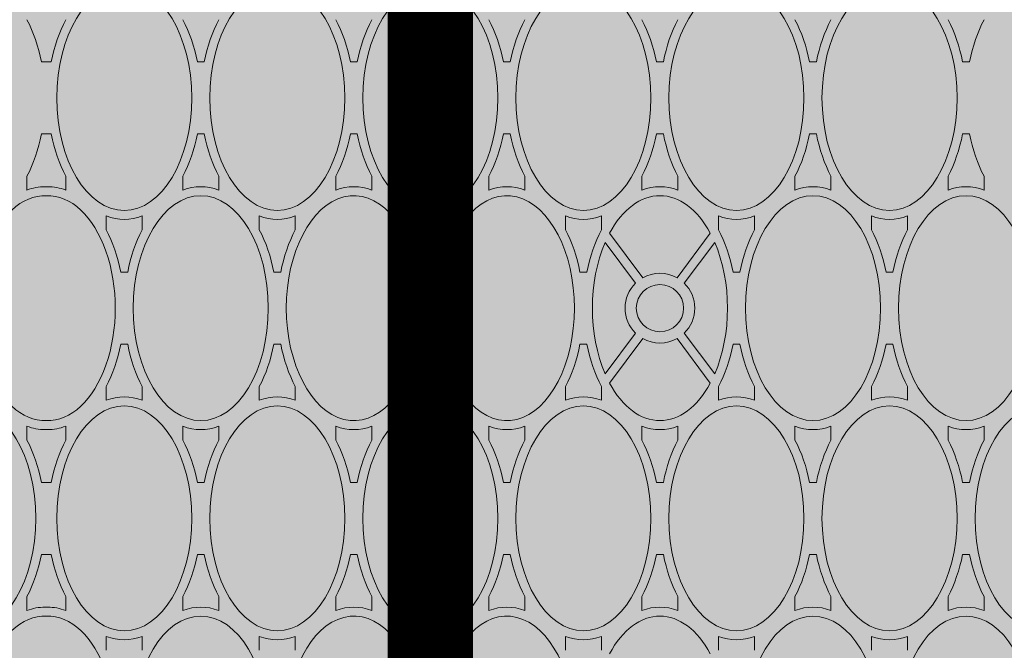
# Paper-space layout 'FP Foxhole Rain Guardian' of a CAD drawing. Extents: x -7.3 to 13, y -6.5 to 9.2.
# Drawn here: x 0.7 to 0.9, y 6.6 to 6.7 of the extents above; entities that cross this region are included whole.
import ezdxf

# ---------------------------------------------------------------- set-up
doc = ezdxf.new("R2010")
doc.units = 0
doc.layers.add('Ferg - Details', color=7, linetype='Continuous', lineweight=15)
doc.layers.add('Ferg - Hatch', color=253, linetype='Continuous', lineweight=15)

# ---------------------------------------------------------------- blocks, each defined once
blk = doc.blocks.new('HD Top View')
at = {"layer": 'Ferg - Details', "color": 252, "lineweight": 5}
for p, q in [((7.189943870352628, 24.29902817342811), (7.068198658336613, 24.29902817342811)), ((8.56005582923996, 24.29902817342811), (8.68180134166339, 24.29902817342811)), ((10.87010045876695, 24.29902817342811), (10.74835502144538, 24.29902817342811)), ((7.559999843788148, 24.1715881380384), (7.559999843788148, 24.12935806521144)), ((7.559999843788148, 24.08713760542177), (7.559999843788148, 24.12935806521144)), ((8.189999855804444, 24.1715881380384), (8.189999855804444, 24.12935806521144)), ((8.189999855804444, 24.08713760542177), (8.189999855804444, 24.12935806521144)), ((11.24015635710061, 24.1715881380384), (11.24015635710061, 24.12935806521144)), ((11.24015635710061, 24.08713760542177), (11.24015635710061, 24.12935806521144)), ((11.8701563972801, 24.1715881380384), (11.8701563972801, 24.12935806521144)), ((11.8701563972801, 24.08713760542177), (11.8701563972801, 24.12935806521144)), ((7.189943870352628, 23.95968795699477), (7.068198658336613, 23.95968795699477)), ((8.56005582923996, 23.95968795699477), (8.68180134166339, 23.95968795699477)), ((10.87010045876695, 23.95968795699477), (10.74835502144538, 23.95968795699477)), ((6.719978098296702, 23.6053129502356), (6.8417230099053, 23.6053129502356)), ((9.030022202110718, 23.6053129502356), (8.908276990094704, 23.6053129502356)), ((10.40013416099805, 23.6053129502356), (10.52187937301406, 23.6053129502356)), ((9.400078175546234, 23.47787291484589), (9.400078175546234, 23.41776259265446)), ((10.03007818756253, 23.47787291484589), (10.03007818756253, 23.41776259265446)), ((6.719978098296702, 23.29031294422746), (6.8417230099053, 23.29031294422746)), ((9.030022202110718, 23.29031294422746), (8.908276990094704, 23.29031294422746)), ((10.40013416099805, 23.29031294422746), (10.52187937301406, 23.29031294422746)), ((7.189943870352628, 22.93593793746829), (7.068198658336613, 22.93593793746829)), ((8.56005582923996, 22.93593793746829), (8.68180134166339, 22.93593793746829)), ((10.87010045876695, 22.93593793746829), (10.74835502144538, 22.93593793746829)), ((7.559999843788148, 22.80849790207858), (7.559999843788148, 22.74838757988714)), ((8.189999855804444, 22.80849790207858), (8.189999855804444, 22.74838757988714)), ((11.24015635710061, 22.80849790207858), (11.24015635710061, 22.74838757988714)), ((11.8701563972801, 22.80849790207858), (11.8701563972801, 22.74838757988714)), ((7.189943870352628, 22.62093793146014), (7.068198658336613, 22.62093793146014)), ((8.56005582923996, 22.62093793146014), (8.68180134166339, 22.62093793146014)), ((10.87010045876695, 22.62093793146014), (10.74835502144538, 22.62093793146014)), ((6.719978098296702, 22.26656292470097), (6.8417230099053, 22.26656292470097)), ((9.030022202110718, 22.26656292470097), (8.908276990094704, 22.26656292470097)), ((10.40013416099805, 22.26656292470097), (10.52187937301406, 22.26656292470097)), ((9.400078175546234, 22.07901256711983), (9.400078175546234, 22.13912288931126)), ((10.03007818756253, 22.07901256711983), (10.03007818756253, 22.13912288931126)), ((6.719978098296702, 21.95156291869283), (6.8417230099053, 21.95156291869283)), ((9.030022202110718, 21.95156291869283), (8.908276990094704, 21.95156291869283)), ((10.40013416099805, 21.95156291869283), (10.52187937301406, 21.95156291869283)), ((7.189943870352628, 21.59718791193366), (7.068198658336613, 21.59718791193366)), ((8.56005582923996, 21.59718791193366), (8.68180134166339, 21.59718791193366)), ((10.87010045876695, 21.59718791193366), (10.74835502144538, 21.59718791193366)), ((7.559999843788148, 21.40963755435251), (7.559999843788148, 21.46974787654395)), ((8.189999855804444, 21.40963755435251), (8.189999855804444, 21.46974787654395)), ((11.24015635710061, 21.40963755435251), (11.24015635710061, 21.46974787654395)), ((11.8701563972801, 21.40963755435251), (11.8701563972801, 21.46974787654395)), ((7.189943870352628, 21.28218790592551), (7.068198658336613, 21.28218790592551)), ((8.56005582923996, 21.28218790592551), (8.68180134166339, 21.28218790592551)), ((10.87010045876695, 21.28218790592551), (10.74835502144538, 21.28218790592551)), ((6.719978098296702, 20.92781289916634), (6.8417230099053, 20.92781289916634)), ((9.030022202110718, 20.92781289916634), (8.908276990094704, 20.92781289916634)), ((10.40013416099805, 20.92781289916634), (10.52187937301406, 20.92781289916634)), ((9.400078175546234, 20.7402625415852), (9.400078175546234, 20.80037286377663)), ((10.03007818756253, 20.7402625415852), (10.03007818756253, 20.80037286377663)), ((6.719978098296702, 20.6128128931582), (6.8417230099053, 20.6128128931582)), ((9.030022202110718, 20.6128128931582), (8.908276990094704, 20.6128128931582)), ((10.40013416099805, 20.6128128931582), (10.52187937301406, 20.6128128931582)), ((7.189943870352628, 20.25843788639903), (7.068198658336613, 20.25843788639903)), ((8.56005582923996, 20.25843788639903), (8.68180134166339, 20.25843788639903)), ((10.87010045876695, 20.25843788639903), (10.74835502144538, 20.25843788639903)), ((7.559999843788148, 20.13099785100932), (7.559999843788148, 20.07088752881788)), ((8.189999855804444, 20.13099785100932), (8.189999855804444, 20.07088752881788)), ((11.24015635710061, 20.13099785100932), (11.24015635710061, 20.07088752881788)), ((11.8701563972801, 20.13099785100932), (11.8701563972801, 20.07088752881788)), ((7.189943870352628, 19.94343788039088), (7.068198658336613, 19.94343788039088)), ((8.56005582923996, 19.94343788039088), (8.68180134166339, 19.94343788039088)), ((10.87010045876695, 19.94343788039088), (10.74835502144538, 19.94343788039088)), ((6.719978098296702, 19.58906287363171), (6.8417230099053, 19.58906287363171)), ((9.030022202110718, 19.58906287363171), (8.908276990094704, 19.58906287363171)), ((10.40013416099805, 19.58906287363171), (10.52187937301406, 19.58906287363171)), ((9.400078175546234, 19.461622838242), (9.400078175546234, 19.40151251605057)), ((10.03007818756253, 19.461622838242), (10.03007818756253, 19.40151251605057)), ((6.719978098296702, 19.27406286762357), (6.8417230099053, 19.27406286762357)), ((9.030022202110718, 19.27406286762357), (8.908276990094704, 19.27406286762357)), ((9.496237237381695, 18.97486669492466), (9.139574177543151, 19.2413593147537)), ((9.933919125727067, 18.97486669492466), (10.29058218556561, 19.2413593147537)), ((10.40013416099805, 19.27406286762357), (10.52187937301406, 19.27406286762357)), ((9.449100159627921, 18.91177633117249), (9.059585896674845, 19.20282064824715)), ((9.981056053277134, 18.91177633117249), (10.37057031623021, 19.20282064824715)), ((7.189943870352628, 18.9196878608644), (7.068198658336613, 18.9196878608644)), ((8.56005582923996, 18.9196878608644), (8.68180134166339, 18.9196878608644)), ((10.87010045876695, 18.9196878608644), (10.74835502144538, 18.9196878608644)), ((7.559999843788148, 18.79224782547469), (7.559999843788148, 18.73213750328326)), ((8.189999855804444, 18.79224782547469), (8.189999855804444, 18.73213750328326)), ((11.24015635710061, 18.79224782547469), (11.24015635710061, 18.73213750328326)), ((11.8701563972801, 18.79224782547469), (11.8701563972801, 18.73213750328326)), ((7.189943870352628, 18.60468785485626), (7.068198658336613, 18.60468785485626)), ((8.56005582923996, 18.60468785485626), (8.68180134166339, 18.60468785485626)), ((9.449100159627921, 18.61260899758546), (9.059585896674845, 18.3215550674735)), ((9.981056053277134, 18.61260899758546), (10.37057031623021, 18.3215550674735)), ((10.87010045876695, 18.60468785485626), (10.74835502144538, 18.60468785485626)), ((9.496237237381695, 18.54951863383328), (9.139574177543151, 18.28301640096695)), ((9.933919125727067, 18.54951863383328), (10.29058218556561, 18.28301640096695)), ((6.719978098296702, 18.25031284809709), (6.8417230099053, 18.25031284809709)), ((9.030022202110718, 18.25031284809709), (8.908276990094704, 18.25031284809709)), ((10.40013416099805, 18.25031284809709), (10.52187937301406, 18.25031284809709)), ((9.400078175546234, 18.06276249051594), (9.400078175546234, 18.12287281270738)), ((10.03007818756253, 18.06276249051594), (10.03007818756253, 18.12287281270738)), ((6.719978098296702, 17.93531284208894), (6.8417230099053, 17.93531284208894)), ((9.030022202110718, 17.93531284208894), (8.908276990094704, 17.93531284208894)), ((10.40013416099805, 17.93531284208894), (10.52187937301406, 17.93531284208894)), ((7.189943870352628, 17.58093783532977), (7.068198658336613, 17.58093783532977)), ((8.56005582923996, 17.58093783532977), (8.68180134166339, 17.58093783532977)), ((10.87010045876695, 17.58093783532977), (10.74835502144538, 17.58093783532977)), ((7.559999843788148, 17.4234378323257), (7.559999843788148, 17.45349779994006)), ((7.559999843788148, 17.4234378323257), (7.559999843788148, 17.39338747774863)), ((8.189999855804444, 17.4234378323257), (8.189999855804444, 17.45349779994006)), ((8.189999855804444, 17.4234378323257), (8.189999855804444, 17.39338747774863)), ((11.24015635710061, 17.4234378323257), (11.24015635710061, 17.45349779994006)), ((11.24015635710061, 17.4234378323257), (11.24015635710061, 17.39338747774863)), ((11.8701563972801, 17.4234378323257), (11.8701563972801, 17.45349779994006)), ((11.8701563972801, 17.4234378323257), (11.8701563972801, 17.39338747774863)), ((7.189943870352628, 17.26593782932162), (7.068198658336613, 17.26593782932162)), ((8.56005582923996, 17.26593782932162), (8.68180134166339, 17.26593782932162)), ((10.87010045876695, 17.26593782932162), (10.74835502144538, 17.26593782932162)), ((6.719978098296702, 16.91156282256246), (6.8417230099053, 16.91156282256246)), ((9.030022202110718, 16.91156282256246), (8.908276990094704, 16.91156282256246)), ((10.40013416099805, 16.91156282256246), (10.52187937301406, 16.91156282256246)), ((9.400078175546234, 16.78412278717274), (9.400078175546234, 16.72401246498131)), ((10.03007818756253, 16.78412278717274), (10.03007818756253, 16.72401246498131)), ((6.719978098296702, 16.59656281655431), (6.8417230099053, 16.59656281655431)), ((9.030022202110718, 16.59656281655431), (8.908276990094704, 16.59656281655431)), ((10.40013416099805, 16.59656281655431), (10.52187937301406, 16.59656281655431)), ((7.189943870352628, 16.24218780979514), (7.068198658336613, 16.24218780979514)), ((8.56005582923996, 16.24218780979514), (8.68180134166339, 16.24218780979514)), ((10.87010045876695, 16.24218780979514), (10.74835502144538, 16.24218780979514)), ((7.559999843788148, 16.054637452214), (7.559999843788148, 16.11474777440543)), ((8.189999855804444, 16.054637452214), (8.189999855804444, 16.11474777440543)), ((11.24015635710061, 16.054637452214), (11.24015635710061, 16.11474777440543)), ((11.8701563972801, 16.054637452214), (11.8701563972801, 16.11474777440543)), ((7.189943870352628, 15.92718780378699), (7.068198658336613, 15.92718780378699)), ((8.56005582923996, 15.92718780378699), (8.68180134166339, 15.92718780378699)), ((10.87010045876695, 15.92718780378699), (10.74835502144538, 15.92718780378699))]:
    blk.add_line(p, q, dxfattribs=at)
at = {"layer": 'Ferg - Details', "color": 248, "const_width": 0.745}
blk.add_lwpolyline([(0.7450000000000045, 20.77031289616227), (15.005, 20.77031289616227)], dxfattribs=at)
at = {"layer": 'Ferg - Details', "color": 252, "lineweight": 5}
for centre in [(9.715078181554382, 20.77031289616227), (9.715078181554382, 18.76218785786033)]:
    blk.add_circle(centre, 0.2067187539428473, dxfattribs=at)
for centre, radius, start, end in [((6.676494725732702, 24.11718795999884), 0.4215517374811503, 9.311816665073165e-05, 1.654405909321109), ((6.676494725732702, 24.14152817042403), 0.4215520003376388, 358.3455959041927, 359.9999087030591), ((9.073504973859887, 24.14152817042403), 0.4215517374811503, 180.0000912969409, 181.6544109231494), ((9.073505274267301, 24.11718795999884), 0.4215520003376388, 178.3455940906789, 179.9999068818203), ((10.35665123904517, 24.14152817042403), 0.4215520003376388, 358.3455959041927, 359.9999087030591), ((10.35665153945259, 24.11718795999884), 0.4215517374811503, 9.311816665073165e-05, 1.654405909321109), ((9.715078181554382, 20.77031289616227), 0.3051562558203937, 19.99917801080284, 160.0008155708956), ((9.715078181554382, 20.77031289616227), 0.3051562558203937, 199.9991796153709, 340.0008247617696), ((9.715078181554382, 18.76218785786033), 0.3051562558203937, 44.18083295858055, 135.819186358148), ((9.715078181554382, 18.76218785786033), 0.3051562558203937, 150.6465253806098, 209.353471456993), ((9.715078181554382, 18.76218785786033), 0.3051562558203937, 330.6465253806098, 29.35347610770006), ((9.715078181554382, 18.76218785786033), 0.3051562558203937, 224.180828129395, 315.819181528967)]:
    blk.add_arc(centre, radius, start, end, dxfattribs=at)
for centre, major_axis, ratio, start_param, end_param in [((7.874999849796296, 24.81090318319135), (-0.9843750187754634, 6.027558579519935e-17), 0.6, 4.71238899230957, 10.99557399749756), ((6.034921818445621, 24.14152817042403), (-0.9843750187754634, 6.027558579519935e-17), 0.6, 3.120985984802246, 6.303791999816895), ((9.715078181554382, 24.14152817042403), (-0.9843750187754634, 6.027558579519935e-17), 0.6, 3.120985984802246, 6.303791999816895), ((6.034921818445621, 24.14152817042403), (-1.0631250202775, 6.50976326588153e-17), 0.6296296296296298, 3.141592741012573, 3.379113912582397), ((7.874999849796296, 24.81090318319135), (-1.063125170481208, 6.509764185613977e-17), 0.6296296113148993, 0.8705847859382629, 1.269983887672424), ((7.874999849796296, 24.81090318319135), (-1.0631250202775, 6.50976326588153e-17), 0.6296296034657235, 1.871608734130859, 2.271007776260376), ((9.715078181554382, 24.14152817042403), (-1.0631250202775, 6.50976326588153e-17), 0.6296296296296298, 6.045664310455322, 6.283185482025146), ((9.715078181554382, 24.14152817042403), (-1.0631250202775, 6.50976326588153e-17), 0.6296296296296298, 3.141592741012573, 3.379113912582397), ((11.55515636310876, 24.81090318319135), (-1.0631250202775, 6.50976326588153e-17), 0.6296296296296298, 0.8705847859382629, 1.269983887672424), ((11.55515640065969, 24.81090318319135), (-1.0631250202775, 6.50976326588153e-17), 0.6296296296296298, 1.871608853340149, 2.271007776260376), ((6.034921818445621, 24.11718795999884), (-0.9843750187754634, 6.027558579519935e-17), 0.6, 6.262578964233398, 9.445384979248047), ((6.034921818445621, 24.11718795999884), (-1.0631250202775, 6.50976326588153e-17), 0.6296296741082703, 2.904071569442749, 3.141592741012573), ((9.715078181554382, 24.11718795999884), (-1.0631250202775, 6.50976326588153e-17), 0.6296296296296298, 1.456797460441805e-10, 0.2375211715698242), ((9.715078181554382, 24.11718795999884), (-0.9843750187754634, 6.027558579519935e-17), 0.6, 6.262578964233398, 9.445384979248047), ((9.715078181554382, 24.11718795999884), (-1.0631250202775, 6.50976326588153e-17), 0.6296296296296298, 2.904071569442749, 3.141592741012573), ((7.874999849796296, 23.44781294723153), (-0.9843750187754634, 6.027558579519935e-17), 0.6, 4.71238899230957, 10.99557399749756), ((7.874999849796296, 23.44781294723153), (-1.063124870073793, 6.509762346149079e-17), 0.6296296479443653, 5.013201713562012, 5.412600517272949), ((7.874999849796296, 23.44781294723153), (-1.063125170481208, 6.509764185613977e-17), 0.6296296113148993, 4.012177467346191, 4.411576271057129), ((11.55515640065969, 23.44781294723153), (-0.9843750187754634, 6.027558579519935e-17), 0.6, 6.283185482025146, 12.56637078920473), ((11.55515643821061, 23.44781294723153), (-1.0631250202775, 6.50976326588153e-17), 0.6296296296296298, 5.013201236724854, 5.412600517272949), ((11.55515636310876, 23.44781294723153), (-1.0631250202775, 6.50976326588153e-17), 0.6296296296296298, 4.012177467346191, 4.411576271057129), ((7.874999849796296, 23.44781294723153), (-1.0631250202775, 6.50976326588153e-17), 0.6296296296296298, 6.045664310455322, 6.520706653594971), ((7.874999849796296, 23.44781294723153), (-1.0631250202775, 6.50976326588153e-17), 0.6296296296296298, 2.904071569442749, 3.379113912582397), ((9.715078181554382, 24.11718795999884), (-1.0631250202775, 6.50976326588153e-17), 0.6296296296296298, 0.8705847859382629, 1.269983887672424), ((9.715078181554382, 24.11718795999884), (-1.0631250202775, 6.50976326588153e-17), 0.6296296296296298, 1.871608734130859, 2.271007776260376), ((11.55515640065969, 23.44781294723153), (-1.0631250202775, 6.50976326588153e-17), 0.6296296296296298, 6.045664310455322, 6.520706653594971), ((6.034921818445621, 22.77843793446421), (-0.9843750187754634, 6.027558579519935e-17), 0.6, 4.71238899230957, 10.99557399749756), ((9.715078181554382, 22.77843793446421), (-0.9843750187754634, 6.027558579519935e-17), 0.6, 1.570796370506287, 7.853981494903564), ((9.715078181554382, 22.77843793446421), (-1.0631250202775, 6.50976326588153e-17), 0.6296296296296298, 5.013201236724854, 5.412600517272949), ((9.715078181554382, 22.77843793446421), (-1.0631250202775, 6.50976326588153e-17), 0.6296296557935324, 4.012177467346191, 4.411576271057129), ((6.034921818445621, 22.77843793446421), (-1.0631250202775, 6.50976326588153e-17), 0.6296296741082703, 2.904071569442749, 3.379113912582397), ((7.874999849796296, 23.44781294723153), (-1.0631250202775, 6.50976326588153e-17), 0.6296296741082703, 0.8705847859382629, 1.269983887672424), ((7.874999849796296, 23.44781294723153), (-1.0631250202775, 6.50976326588153e-17), 0.6296296034657235, 1.871608734130859, 2.271007776260376), ((9.715078181554382, 22.77843793446421), (-1.0631250202775, 6.50976326588153e-17), 0.6296296296296298, 6.045664310455322, 6.520706653594971), ((9.715078181554382, 22.77843793446421), (-1.0631250202775, 6.50976326588153e-17), 0.6296296296296298, 2.904071569442749, 3.379113912582397), ((11.55515640065969, 23.44781294723153), (-1.0631250202775, 6.50976326588153e-17), 0.6296296296296298, 0.8705847859382629, 1.269983887672424), ((11.55515640065969, 23.44781294723153), (-1.0631250202775, 6.50976326588153e-17), 0.6296296296296298, 1.871608853340149, 2.271007776260376), ((7.874999849796296, 22.1090629216969), (-1.063124870073793, 6.509762346149079e-17), 0.6296296479443653, 5.013201713562012, 5.412600517272949), ((7.874999849796296, 22.1090629216969), (-1.063125170481208, 6.509764185613977e-17), 0.6296296113148993, 4.012177467346191, 4.411576271057129), ((11.55515643821061, 22.1090629216969), (-1.0631250202775, 6.50976326588153e-17), 0.6296296296296298, 5.013201236724854, 5.412600517272949), ((11.55515636310876, 22.1090629216969), (-1.0631250202775, 6.50976326588153e-17), 0.6296296296296298, 4.012177467346191, 4.411576271057129), ((7.874999849796296, 22.1090629216969), (-0.9843750187754634, 6.027558579519935e-17), 0.6, 4.71238899230957, 10.99557399749756), ((11.55515640065969, 22.1090629216969), (-0.9843750187754634, 6.027558579519935e-17), 0.6, 6.283185482025146, 12.56637078920473), ((7.874999849796296, 22.1090629216969), (-1.0631250202775, 6.50976326588153e-17), 0.6296296296296298, 6.045664310455322, 6.520706653594971), ((7.874999849796296, 22.1090629216969), (-1.0631250202775, 6.50976326588153e-17), 0.6296296296296298, 2.904071569442749, 3.379113912582397), ((9.715078181554382, 22.77843793446421), (-1.0631250202775, 6.50976326588153e-17), 0.6296296296296298, 0.8705847859382629, 1.269983887672424), ((9.715078181554382, 22.77843793446421), (-1.0631250202775, 6.50976326588153e-17), 0.6296296296296298, 1.871608734130859, 2.271007776260376), ((11.55515640065969, 22.1090629216969), (-1.0631250202775, 6.50976326588153e-17), 0.6296296296296298, 6.045664310455322, 6.520706653594971), ((9.715078181554382, 21.43968790892959), (-1.0631250202775, 6.50976326588153e-17), 0.6296296296296298, 5.013201236724854, 5.412600517272949), ((9.715078181554382, 21.43968790892959), (-1.0631250202775, 6.50976326588153e-17), 0.6296296557935324, 4.012177467346191, 4.411576271057129), ((6.034921818445621, 21.43968790892959), (-0.9843750187754634, 6.027558579519935e-17), 0.6, 1.866388320922852, 7.558389663696289), ((9.715078181554382, 21.43968790892959), (-0.9843750187754634, 6.027558579519935e-17), 0.6, 1.866388320922852, 7.558389663696289), ((6.034921818445621, 21.43968790892959), (-1.0631250202775, 6.50976326588153e-17), 0.6296296741082703, 2.904071569442749, 3.379113912582397), ((7.874999849796296, 22.1090629216969), (-1.0631250202775, 6.50976326588153e-17), 0.6296296741082703, 0.8705847859382629, 1.269983887672424), ((7.874999849796296, 22.1090629216969), (-1.0631250202775, 6.50976326588153e-17), 0.6296296034657235, 1.871608734130859, 2.271007776260376), ((9.715078181554382, 21.43968790892959), (-1.0631250202775, 6.50976326588153e-17), 0.6296296296296298, 6.045664310455322, 6.520706653594971), ((9.715078181554382, 21.43968790892959), (-1.0631250202775, 6.50976326588153e-17), 0.6296296296296298, 2.904071569442749, 3.379113912582397), ((11.55515640065969, 22.1090629216969), (-1.0631250202775, 6.50976326588153e-17), 0.6296296296296298, 0.8705847859382629, 1.269983887672424), ((11.55515640065969, 22.1090629216969), (-1.0631250202775, 6.50976326588153e-17), 0.6296296296296298, 1.871608853340149, 2.271007776260376), ((7.874999849796296, 20.77031289616227), (-0.9843750187754634, 6.027558579519935e-17), 0.6, 4.71238899230957, 10.99557399749756), ((7.874999849796296, 20.77031289616227), (-1.063124870073793, 6.509762346149079e-17), 0.6296296479443653, 5.013201713562012, 5.412600517272949), ((7.874999849796296, 20.77031289616227), (-1.063125170481208, 6.509764185613977e-17), 0.6296296113148993, 4.012177467346191, 4.411576271057129), ((11.55515640065969, 20.77031289616227), (-0.9843750187754634, 6.027558579519935e-17), 0.6, 6.283185482025146, 12.56637078920473), ((11.55515643821061, 20.77031289616227), (-1.0631250202775, 6.50976326588153e-17), 0.6296296296296298, 5.013201236724854, 5.412600517272949), ((11.55515636310876, 20.77031289616227), (-1.0631250202775, 6.50976326588153e-17), 0.6296296296296298, 4.012177467346191, 4.411576271057129), ((7.874999849796296, 20.77031289616227), (-1.0631250202775, 6.50976326588153e-17), 0.6296296296296298, 6.045664310455322, 6.520706653594971), ((7.874999849796296, 20.77031289616227), (-1.0631250202775, 6.50976326588153e-17), 0.6296296296296298, 2.904071569442749, 3.379113912582397), ((9.715078181554382, 21.43968790892959), (-1.0631250202775, 6.50976326588153e-17), 0.6296296296296298, 0.8705847859382629, 1.269983887672424), ((9.715078181554382, 21.43968790892959), (-1.0631250202775, 6.50976326588153e-17), 0.6296296296296298, 1.871608734130859, 2.271007776260376), ((11.55515640065969, 20.77031289616227), (-1.0631250202775, 6.50976326588153e-17), 0.6296296296296298, 6.045664310455322, 6.520706653594971), ((9.715078181554382, 20.10093788339495), (-1.0631250202775, 6.50976326588153e-17), 0.6296296296296298, 5.013201236724854, 5.412600517272949), ((9.715078181554382, 20.10093788339495), (-1.0631250202775, 6.50976326588153e-17), 0.6296296557935324, 4.012177467346191, 4.411576271057129), ((6.034921818445621, 20.10093788339495), (-0.9843750187754634, 6.027558579519935e-17), 0.6, 5.007980823516846, 10.69998264312744), ((9.715078181554382, 20.10093788339495), (-0.9843750187754634, 6.027558579519935e-17), 0.6, 5.007980823516846, 10.69998264312744), ((6.034921818445621, 20.10093788339495), (-1.0631250202775, 6.50976326588153e-17), 0.6296296741082703, 2.904071569442749, 3.379113912582397), ((7.874999849796296, 20.77031289616227), (-1.0631250202775, 6.50976326588153e-17), 0.6296296741082703, 0.8705847859382629, 1.269983887672424), ((7.874999849796296, 20.77031289616227), (-1.0631250202775, 6.50976326588153e-17), 0.6296296034657235, 1.871608734130859, 2.271007776260376), ((9.715078181554382, 20.10093788339495), (-1.0631250202775, 6.50976326588153e-17), 0.6296296296296298, 6.045664310455322, 6.520706653594971), ((9.715078181554382, 20.10093788339495), (-1.0631250202775, 6.50976326588153e-17), 0.6296296296296298, 2.904071569442749, 3.379113912582397), ((11.55515640065969, 20.77031289616227), (-1.0631250202775, 6.50976326588153e-17), 0.6296296296296298, 0.8705847859382629, 1.269983887672424), ((11.55515640065969, 20.77031289616227), (-1.0631250202775, 6.50976326588153e-17), 0.6296296296296298, 1.871608853340149, 2.271007776260376), ((7.874999849796296, 19.43156287062764), (-1.063124870073793, 6.509762346149079e-17), 0.6296296479443653, 5.013201713562012, 5.412600517272949), ((7.874999849796296, 19.43156287062764), (-1.063125170481208, 6.509764185613977e-17), 0.6296296113148993, 4.012177467346191, 4.411576271057129), ((11.55515643821061, 19.43156287062764), (-1.0631250202775, 6.50976326588153e-17), 0.6296296296296298, 5.013201236724854, 5.412600517272949), ((11.55515636310876, 19.43156287062764), (-1.0631250202775, 6.50976326588153e-17), 0.6296296296296298, 4.012177467346191, 4.411576271057129), ((7.874999849796296, 19.43156287062764), (-0.9843750187754634, 6.027558579519935e-17), 0.6, 4.71238899230957, 10.99557399749756), ((11.55515640065969, 19.43156287062764), (-0.9843750187754634, 6.027558579519935e-17), 0.6, 6.283185482025146, 12.56637078920473), ((7.874999849796296, 19.43156287062764), (-1.0631250202775, 6.50976326588153e-17), 0.6296296296296298, 6.045664310455322, 6.520706653594971), ((7.874999849796296, 19.43156287062764), (-1.0631250202775, 6.50976326588153e-17), 0.6296296296296298, 2.904071569442749, 3.379113912582397), ((9.715078181554382, 20.10093788339495), (-1.0631250202775, 6.50976326588153e-17), 0.6296296296296298, 0.8705847859382629, 1.269983887672424), ((9.715078181554382, 20.10093788339495), (-1.0631250202775, 6.50976326588153e-17), 0.6296296296296298, 1.871608734130859, 2.271007776260376), ((11.55515640065969, 19.43156287062764), (-1.0631250202775, 6.50976326588153e-17), 0.6296296296296298, 6.045664310455322, 6.520706653594971), ((9.715078181554382, 18.76218785786033), (-1.0631250202775, 6.50976326588153e-17), 0.6296296296296298, 5.013201236724854, 5.412600517272949), ((9.715078181554382, 18.76218785786033), (-0.9843750187754634, 6.027558579519935e-17), 0.6, 4.087954044342041, 5.3368239402771), ((9.715078181554382, 18.76218785786033), (-1.0631250202775, 6.50976326588153e-17), 0.6296296557935324, 4.012177467346191, 4.411576271057129), ((6.034921818445621, 18.76218785786033), (-0.9843750187754634, 6.027558579519935e-17), 0.6, 2.29949164390564, 3.983693838119507), ((9.715078181554382, 18.76218785786033), (-0.9843750187754634, 6.027558579519935e-17), 0.6, 5.441084384918213, 7.12528657913208), ((9.715078181554382, 18.76218785786033), (-0.9843750187754634, 6.027558579519935e-17), 0.6, 2.29949164390564, 3.983693838119507), ((6.034921818445621, 18.76218785786033), (-1.0631250202775, 6.50976326588153e-17), 0.6296296741082703, 2.904071569442749, 3.379113912582397), ((7.874999849796296, 19.43156287062764), (-1.0631250202775, 6.50976326588153e-17), 0.6296296741082703, 0.8705847859382629, 1.269983887672424), ((7.874999849796296, 19.43156287062764), (-1.0631250202775, 6.50976326588153e-17), 0.6296296034657235, 1.871608734130859, 2.271007776260376), ((9.715078181554382, 18.76218785786033), (-1.0631250202775, 6.50976326588153e-17), 0.6296296296296298, 6.045664310455322, 6.520706653594971), ((9.715078181554382, 18.76218785786033), (-1.0631250202775, 6.50976326588153e-17), 0.6296296296296298, 2.904071569442749, 3.379113912582397), ((11.55515640065969, 19.43156287062764), (-1.0631250202775, 6.50976326588153e-17), 0.6296296296296298, 0.8705847859382629, 1.269983887672424), ((11.55515640065969, 19.43156287062764), (-1.0631250202775, 6.50976326588153e-17), 0.6296296296296298, 1.871608853340149, 2.271007776260376), ((7.874999849796296, 18.09281284509301), (-1.063124870073793, 6.509762346149079e-17), 0.6296296479443653, 5.013201713562012, 5.412600517272949), ((7.874999849796296, 18.09281284509301), (-1.063125170481208, 6.509764185613977e-17), 0.6296296113148993, 4.012177467346191, 4.411576271057129), ((11.55515643821061, 18.09281284509301), (-1.0631250202775, 6.50976326588153e-17), 0.6296296296296298, 5.013201236724854, 5.412600517272949), ((11.55515636310876, 18.09281284509301), (-1.0631250202775, 6.50976326588153e-17), 0.6296296296296298, 4.012177467346191, 4.411576271057129), ((7.874999849796296, 18.09281284509301), (-0.9843750187754634, 6.027558579519935e-17), 0.6, 4.71238899230957, 10.99557399749756), ((11.55515640065969, 18.09281284509301), (-0.9843750187754634, 6.027558579519935e-17), 0.6, 6.283185482025146, 12.56637078920473), ((9.715078181554382, 18.76218785786033), (-0.9843750187754634, 6.027558579519935e-17), 0.6, 0.9463613629341125, 2.195231199264526), ((7.874999849796296, 18.09281284509301), (-1.0631250202775, 6.50976326588153e-17), 0.6296296296296298, 6.045664310455322, 6.520706653594971), ((7.874999849796296, 18.09281284509301), (-1.0631250202775, 6.50976326588153e-17), 0.6296296296296298, 2.904071569442749, 3.379113912582397), ((9.715078181554382, 18.76218785786033), (-1.0631250202775, 6.50976326588153e-17), 0.6296296296296298, 0.8705847859382629, 1.269983887672424), ((9.715078181554382, 18.76218785786033), (-1.0631250202775, 6.50976326588153e-17), 0.6296296296296298, 1.871608734130859, 2.271007776260376), ((11.55515640065969, 18.09281284509301), (-1.0631250202775, 6.50976326588153e-17), 0.6296296296296298, 6.045664310455322, 6.520706653594971), ((6.034921818445621, 17.4234378323257), (-0.9843750187754634, 6.027558579519935e-17), 0.6, 1.570796370506287, 7.853981494903564), ((9.715078181554382, 17.4234378323257), (-0.9843750187754634, 6.027558579519935e-17), 0.6, 3.141592741012573, 9.42477798461914), ((9.715078181554382, 17.4234378323257), (-1.0631250202775, 6.50976326588153e-17), 0.6296296296296298, 5.013201236724854, 5.412600517272949), ((9.715078181554382, 17.4234378323257), (-1.0631250202775, 6.50976326588153e-17), 0.6296296557935324, 4.012177467346191, 4.411576271057129), ((6.034921818445621, 17.4234378323257), (-1.0631250202775, 6.50976326588153e-17), 0.6296296741082703, 2.904071569442749, 3.379113912582397), ((7.874999849796296, 18.09281284509301), (-1.0631250202775, 6.50976326588153e-17), 0.6296296741082703, 0.8705847859382629, 1.269983887672424), ((7.874999849796296, 18.09281284509301), (-1.0631250202775, 6.50976326588153e-17), 0.6296296034657235, 1.871608734130859, 2.271007776260376), ((9.715078181554382, 17.4234378323257), (-1.0631250202775, 6.50976326588153e-17), 0.6296296296296298, 6.045664310455322, 6.520706653594971), ((9.715078181554382, 17.4234378323257), (-1.0631250202775, 6.50976326588153e-17), 0.6296296296296298, 2.904071569442749, 3.379113912582397), ((11.55515640065969, 18.09281284509301), (-1.0631250202775, 6.50976326588153e-17), 0.6296296296296298, 0.8705847859382629, 1.269983887672424), ((11.55515640065969, 18.09281284509301), (-1.0631250202775, 6.50976326588153e-17), 0.6296296296296298, 1.871608853340149, 2.271007776260376), ((7.874999849796296, 16.75406281955838), (-0.9843750187754634, 6.027558579519935e-17), 0.6, 4.71238899230957, 10.99557399749756), ((7.874999849796296, 16.75406281955838), (-1.063124870073793, 6.509762346149079e-17), 0.6296296479443653, 5.013201713562012, 5.412600517272949), ((7.874999849796296, 16.75406281955838), (-1.063125170481208, 6.509764185613977e-17), 0.6296296113148993, 4.012177467346191, 4.411576271057129), ((11.55515640065969, 16.75406281955838), (-0.9843750187754634, 6.027558579519935e-17), 0.6, 6.283185482025146, 12.56637078920473), ((11.55515643821061, 16.75406281955838), (-1.0631250202775, 6.50976326588153e-17), 0.6296296296296298, 5.013201236724854, 5.412600517272949), ((11.55515636310876, 16.75406281955838), (-1.0631250202775, 6.50976326588153e-17), 0.6296296296296298, 4.012177467346191, 4.411576271057129), ((7.874999849796296, 16.75406281955838), (-1.0631250202775, 6.50976326588153e-17), 0.6296295851509952, 6.045664310455322, 6.520706653594971), ((7.874999849796296, 16.75406281955838), (-1.0631250202775, 6.50976326588153e-17), 0.6296296296296298, 2.904071569442749, 3.379113912582397), ((9.715078181554382, 17.4234378323257), (-1.0631250202775, 6.50976326588153e-17), 0.6296295851509952, 0.8705847859382629, 1.269983887672424), ((9.715078181554382, 17.4234378323257), (-1.0631250202775, 6.50976326588153e-17), 0.6296296296296298, 1.871608734130859, 2.271007776260376), ((11.55515636310876, 16.75406281955838), (-1.0631250202775, 6.50976326588153e-17), 0.6296296296296298, 6.045664310455322, 6.520706653594971), ((9.715078181554382, 16.08468780679107), (-1.0631250202775, 6.50976326588153e-17), 0.6296296296296298, 5.013201236724854, 5.412600517272949), ((9.715078181554382, 16.08468780679107), (-1.0631250202775, 6.50976326588153e-17), 0.6296296557935324, 4.012177467346191, 4.411576271057129), ((6.034921818445621, 16.08468780679107), (-0.9843750187754634, 6.027558579519935e-17), 0.6, 4.71238899230957, 10.99557399749756), ((9.715078181554382, 16.08468780679107), (-0.9843750187754634, 6.027558579519935e-17), 0.6, 1.570796370506287, 7.853981494903564), ((6.034921818445621, 16.08468780679107), (-1.0631250202775, 6.50976326588153e-17), 0.6296296741082703, 2.904071569442749, 3.379113912582397), ((7.874999849796296, 16.75406281955838), (-1.063125170481208, 6.509764185613977e-17), 0.6296296113148993, 0.8705847859382629, 1.269983887672424), ((7.874999849796296, 16.75406281955838), (-1.0631250202775, 6.50976326588153e-17), 0.6296296034657235, 1.871608734130859, 2.271007776260376), ((9.715078181554382, 16.08468780679107), (-1.0631250202775, 6.50976326588153e-17), 0.6296296296296298, 6.045664310455322, 6.520706653594971), ((9.715078181554382, 16.08468780679107), (-1.0631250202775, 6.50976326588153e-17), 0.6296296296296298, 2.904071569442749, 3.379113912582397), ((11.55515636310876, 16.75406281955838), (-1.0631250202775, 6.50976326588153e-17), 0.6296296296296298, 0.8705847859382629, 1.269983887672424), ((11.55515640065969, 16.75406281955838), (-1.0631250202775, 6.50976326588153e-17), 0.6296296296296298, 1.871608853340149, 2.271007776260376), ((7.874999849796296, 15.41531279402375), (-1.063124870073793, 6.509762346149079e-17), 0.6296296479443653, 5.013201713562012, 5.412600517272949), ((7.874999849796296, 15.41531279402375), (-1.063125170481208, 6.509764185613977e-17), 0.6296296113148993, 4.012177467346191, 4.411576271057129), ((11.55515643821061, 15.41531279402375), (-1.0631250202775, 6.50976326588153e-17), 0.6296296296296298, 5.013201236724854, 5.412600517272949), ((11.55515636310876, 15.41531279402375), (-1.0631250202775, 6.50976326588153e-17), 0.6296296296296298, 4.012177467346191, 4.411576271057129), ((7.874999849796296, 15.41531279402375), (-0.9843750187754634, 6.027558579519935e-17), 0.6, 4.71238899230957, 10.99557399749756)]:
    blk.add_ellipse(centre, major_axis=major_axis, ratio=ratio, start_param=start_param, end_param=end_param, dxfattribs=at)

psp = doc.layouts.new('FP Foxhole Rain Guardian')

# ---------------------------------------------------------------- hatches: boundary and pattern name
at = {"layer": 'Ferg - Hatch', "true_color": 0x0080ff}
h = psp.add_hatch(color=150, dxfattribs=at)
h.dxf.hatch_style = 1
edge = h.paths.add_edge_path()
edge.add_line((0.5866103561805502, 5.9447182563255), (2.391477754300082, 5.9447182563255))
edge.add_arc((2.391477754300219, 6.026803635595443), 0.08208537926994268, 269.9999999999048, 360.0000000000095)
edge.add_line((2.473563133570147, 6.026803635595456), (2.473563133570174, 6.712812831658275))
edge.add_arc((2.391477754300164, 6.712812831658221), 0.08208537927001089, 3.808976095220618e-11, 90.00000000003809)
edge.add_line((2.391477754300109, 6.794898210928231), (0.5866103561805771, 6.794898210928231))
edge.add_line((0.5866103561805778, 6.794898210928231), (0.5866103561805505, 5.944718256325499))

# ---------------------------------------------------------------- block references
at = {"layer": 'Ferg - Details', "xscale": 0.015, "yscale": 0.015, "zscale": 0.015, "rotation": 90}
psp.add_blockref('HD Top View', (1.111776852928166, 6.496350520581591), dxfattribs=at)

doc.saveas('drawing.dxf')
